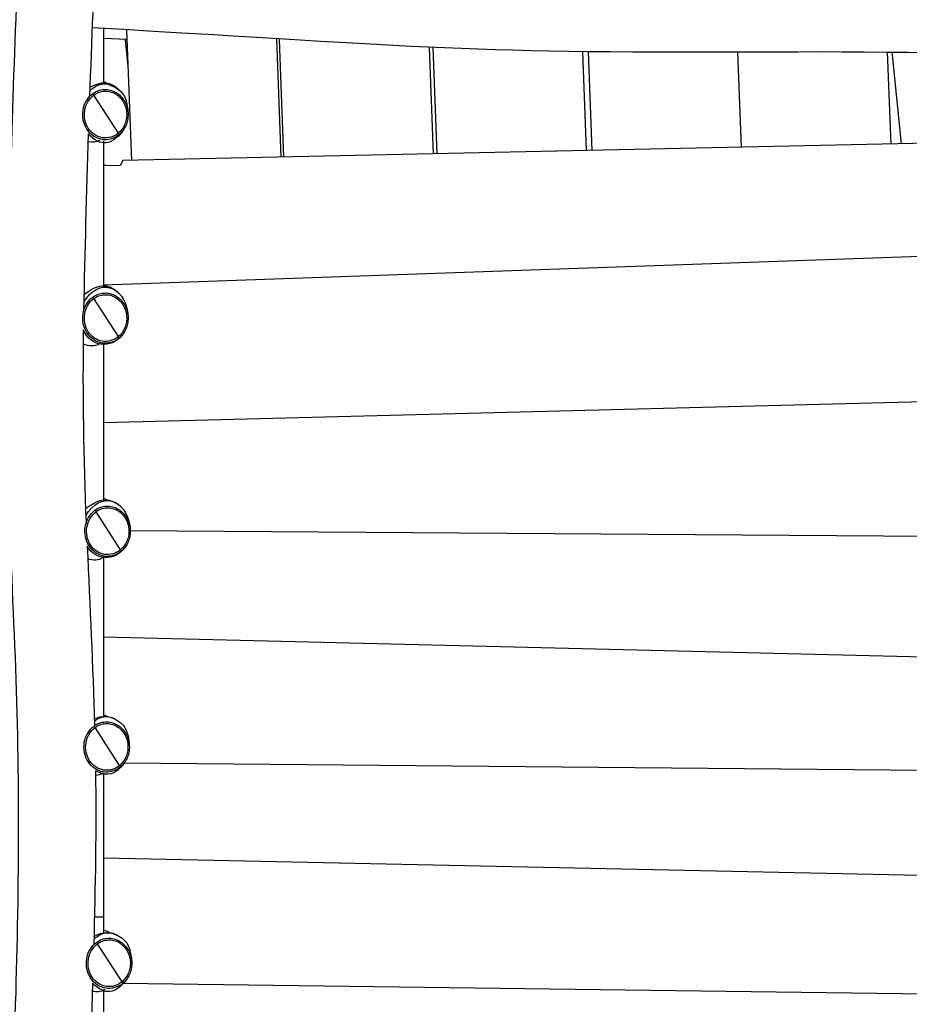
# Model space of a CAD drawing. Units: inches. Extents: x -25 to 232, y 42 to 255.
# Drawn here: x 24 to 37, y 104 to 119 of the extents above; entities that cross this region are included whole.
import ezdxf

# ---------------------------------------------------------------- set-up
doc = ezdxf.new("R2010")
doc.units = ezdxf.units.IN
doc.header["$MEASUREMENT"] = 0
doc.layers.add('Katalog', color=7, linetype='Continuous')

msp = doc.modelspace()

# ---------------------------------------------------------------- linework, layer by layer
at = {"layer": 'Katalog', "color": 7, "lineweight": 25, "true_color": 0xffffff}
for points in [[(25.026, 118.764), (25.026, 117.928)], [(25.457, 116.758), (25.382, 118.743)], [(25.387, 118.596), (25.026, 118.614)], [(25.403, 118.187), (25.363, 118.597)], [(25.388, 118.59), (25.387, 118.596)], [(27.73, 116.807), (27.662, 118.602)], [(27.772, 116.808), (27.704, 118.599)], [(30.044, 116.857), (29.983, 118.477)], [(30.101, 116.858), (30.04, 118.475)], [(32.374, 116.907), (32.317, 118.411)], [(32.46, 116.909), (32.403, 118.409)], [(34.732, 116.958), (34.677, 118.402)], [(34.732, 116.958), (34.677, 118.402)], [(37.004, 117.007), (36.951, 118.409)], [(37.162, 117.011), (37.021, 118.409)], [(25.254, 117.174), (24.882, 117.751)], [(46.3, 117.208), (25.322, 116.755)], [(25.026, 117.055), (25.026, 114.834)], [(25.026, 116.687), (25.065, 116.687)], [(25.282, 116.681), (25.026, 116.676)], [(25.065, 116.687), (25.065, 116.676)], [(25.322, 116.755), (25.282, 116.681)], [(25.026, 114.865), (46.264, 115.611)], [(25.254, 114.08), (24.882, 114.658)], [(24.882, 114.658), (24.882, 114.658)], [(25.026, 113.961), (25.026, 111.583)], [(25.026, 112.772), (46.222, 113.315)], [(24.915, 111.417), (24.915, 111.418)], [(25.287, 110.84), (24.915, 111.417)], [(46.196, 110.979), (25.435, 111.124)], [(25.026, 110.723), (25.026, 108.302)], [(25.026, 109.513), (46.456, 108.994)], [(25.273, 107.56), (24.901, 108.137)], [(46.426, 107.399), (25.341, 107.593)], [(25.026, 107.441), (25.026, 105.257)], [(25.026, 106.154), (46.287, 105.706)], [(24.889, 105.257), (25.026, 105.257)], [(25.026, 105.257), (25.026, 105.011)], [(25.31, 104.271), (24.937, 104.848)], [(25.323, 104.247), (46.344, 103.972)], [(25.026, 104.146), (25.026, 101.771)]]:
    msp.add_lwpolyline(points, dxfattribs=at)
at = {"layer": 'Katalog', "color": 7, "lineweight": 40, "true_color": 0xffffff}
msp.add_open_spline([(-15.983, 129.082), (-14.147, 131.653), (-11.942, 133.386), (-9.136, 134.768), (-6.422, 136.105), (-3.652, 137.291), (-0.84, 138.397), (4.856, 140.637), (10.561, 142.339), (16.67, 143.112), (30.557, 144.867), (39.506, 140.018), (52.281, 137.534), (63.723, 135.309), (76.892, 135.216), (88.407, 134.981), (91.424, 134.92), (94.441, 134.863), (97.458, 134.807), (101.3, 134.734), (102.672, 134.396), (106.21, 136.476), (109.389, 138.346), (110.395, 139.794), (113.869, 141.273), (116.747, 142.498), (119.624, 142.99), (122.715, 143.11), (128.857, 143.35), (134.77, 142.082), (140.792, 141.511), (143.811, 141.224), (146.843, 141.227), (149.862, 140.956), (152.893, 140.684), (155.856, 140.214), (158.798, 139.411), (166.397, 137.339), (185.465, 129.681), (192.64, 126.567), (197.281, 124.552), (204.597, 121.095), (208.739, 118.055), (213.578, 114.505), (216.965, 108.926), (218.036, 103.053), (219.132, 97.045), (217.886, 90.922), (214.647, 85.772), (211.088, 80.115), (205.993, 77.568), (200.469, 74.758), (191.477, 70.182), (176.674, 63.989), (167.222, 60.508), (159.889, 57.807), (157.538, 56.913), (149.672, 56.251), (146.639, 55.996), (143.601, 55.801), (140.572, 55.493), (137.561, 55.187), (134.555, 54.832), (131.54, 54.562), (128.532, 54.293), (125.533, 54.098), (122.508, 54.145), (119.424, 54.193), (116.568, 54.688), (113.69, 55.848), (108.675, 57.871), (103.012, 62.244), (97.282, 63.074), (94.234, 63.516), (91.302, 63.228), (88.302, 62.843), (85.228, 62.45), (82.164, 61.988), (79.073, 61.729), (73.038, 61.222), (66.988, 61.187), (60.948, 60.859), (54.301, 60.499), (49.711, 59.917), (43.233, 58.327), (40.292, 57.605), (37.38, 56.784), (34.464, 55.975), (33, 55.568), (31.535, 55.165), (30.066, 54.778), (28.593, 54.39), (27.148, 54.095), (25.603, 54.137), (24.084, 54.18), (22.576, 54.337), (21.062, 54.436), (19.557, 54.534), (18.051, 54.626), (16.547, 54.739), (13.518, 54.965), (10.514, 55.287), (7.525, 55.854), (1.384, 57.018), (-4.163, 58.881), (-9.476, 62.323), (-16.223, 66.696), (-17.274, 69.613), (-19.803, 76.811), (-21.815, 82.539), (-23.322, 88.301), (-24.144, 94.332), (-24.636, 97.944), (-24.841, 99.667), (-23.983, 103.292), (-23.287, 106.23), (-22.642, 109.181), (-21.956, 112.121), (-20.919, 116.566), (-18.808, 125.129), (-15.983, 129.082)], degree=3, knots=[0, 0, 0, 0, 1, 1, 1, 2, 2, 2, 3, 3, 3, 4, 4, 4, 5, 5, 5, 6, 6, 6, 7, 7, 7, 8, 8, 8, 9, 9, 9, 10, 10, 10, 11, 11, 11, 12, 12, 12, 13, 13, 13, 14, 14, 14, 15, 15, 15, 16, 16, 16, 17, 17, 17, 18, 18, 18, 19, 19, 19, 20, 20, 20, 21, 21, 21, 22, 22, 22, 23, 23, 23, 24, 24, 24, 25, 25, 25, 26, 26, 26, 27, 27, 27, 28, 28, 28, 29, 29, 29, 30, 30, 30, 31, 31, 31, 32, 32, 32, 33, 33, 33, 34, 34, 34, 35, 35, 35, 36, 36, 36, 37, 37, 37, 38, 38, 38, 39, 39, 39, 40, 40, 40, 40], dxfattribs=at)
at = {"layer": 'Katalog', "color": 7, "lineweight": 25, "true_color": 0xffffff}
for points, knots in [([(23.633, 98.482), (23.637, 100.299), (23.635, 102.115), (23.692, 103.931), (23.748, 105.748), (23.761, 107.561), (23.68, 109.379), (23.599, 111.194), (23.536, 113.007), (23.573, 114.826), (23.611, 116.642), (23.676, 118.457), (23.755, 120.272)], [0, 0, 0, 0, 1, 1, 1, 2, 2, 2, 3, 3, 3, 4, 4, 4, 4]), ([(46.319, 117.96), (42.745, 118.203), (39.175, 118.422), (35.588, 118.406), (30.277, 118.383), (30.151, 118.471), (24.855, 118.774)], [0, 0, 0, 0, 1, 1, 1, 2, 2, 2, 2]), ([(24.819, 117.816), (24.944, 117.933), (25.048, 117.955), (25.202, 117.873), (25.35, 117.794), (25.378, 117.68), (25.398, 117.531)], [0, 0, 0, 0, 1, 1, 1, 2, 2, 2, 2]), ([(24.865, 117.774), (24.889, 117.792), (24.917, 117.807), (24.946, 117.818), (24.975, 117.828), (25.005, 117.835), (25.036, 117.836), (25.067, 117.838), (25.098, 117.835), (25.129, 117.827), (25.159, 117.82), (25.188, 117.808), (25.215, 117.792), (25.243, 117.776), (25.269, 117.755), (25.291, 117.732), (25.314, 117.708), (25.334, 117.681), (25.35, 117.652), (25.383, 117.593), (25.401, 117.526), (25.402, 117.458)], [0, 0, 0, 0, 1, 1, 1, 2, 2, 2, 3, 3, 3, 4, 4, 4, 5, 5, 5, 6, 6, 6, 7, 7, 7, 7]), ([(25.267, 117.151), (25.231, 117.121), (25.188, 117.098), (25.143, 117.085), (25.099, 117.072), (25.051, 117.069), (25.006, 117.077), (24.96, 117.084), (24.916, 117.102), (24.877, 117.127), (24.837, 117.154), (24.803, 117.19), (24.776, 117.231), (24.749, 117.273), (24.73, 117.321), (24.72, 117.37), (24.709, 117.42), (24.709, 117.472), (24.717, 117.523), (24.725, 117.573), (24.743, 117.622), (24.769, 117.666), (24.793, 117.708), (24.826, 117.745), (24.865, 117.774)], [0, 0, 0, 0, 1, 1, 1, 2, 2, 2, 3, 3, 3, 4, 4, 4, 5, 5, 5, 6, 6, 6, 7, 7, 7, 8, 8, 8, 8]), ([(25.254, 117.174), (25.221, 117.146), (25.181, 117.124), (25.139, 117.112), (25.098, 117.099), (25.053, 117.096), (25.011, 117.103), (24.968, 117.11), (24.927, 117.126), (24.891, 117.151), (24.853, 117.176), (24.822, 117.209), (24.797, 117.247), (24.771, 117.286), (24.754, 117.33), (24.745, 117.376), (24.735, 117.423), (24.735, 117.472), (24.743, 117.518), (24.75, 117.565), (24.767, 117.611), (24.791, 117.651), (24.815, 117.69), (24.845, 117.725), (24.882, 117.751)], [0, 0, 0, 0, 1, 1, 1, 2, 2, 2, 3, 3, 3, 4, 4, 4, 5, 5, 5, 6, 6, 6, 7, 7, 7, 8, 8, 8, 8]), ([(24.882, 117.752), (24.906, 117.77), (24.932, 117.784), (24.959, 117.794), (24.986, 117.804), (25.014, 117.81), (25.043, 117.811), (25.071, 117.813), (25.1, 117.81), (25.128, 117.803), (25.156, 117.796), (25.184, 117.784), (25.208, 117.77), (25.261, 117.739), (25.304, 117.693), (25.333, 117.64), (25.364, 117.586), (25.38, 117.523), (25.381, 117.461)], [0, 0, 0, 0, 1, 1, 1, 2, 2, 2, 3, 3, 3, 4, 4, 4, 5, 5, 5, 6, 6, 6, 6]), ([(25.381, 117.461), (25.381, 117.447), (25.381, 117.433), (25.38, 117.42), (25.379, 117.406), (25.377, 117.392), (25.374, 117.379), (25.368, 117.351), (25.36, 117.325), (25.349, 117.3), (25.328, 117.252), (25.296, 117.208), (25.255, 117.175)], [0, 0, 0, 0, 1, 1, 1, 2, 2, 2, 3, 3, 3, 4, 4, 4, 4]), ([(25.402, 117.458), (25.402, 117.444), (25.402, 117.429), (25.4, 117.414), (25.399, 117.399), (25.397, 117.384), (25.394, 117.37), (25.388, 117.341), (25.38, 117.313), (25.368, 117.286), (25.345, 117.235), (25.311, 117.187), (25.267, 117.151)], [0, 0, 0, 0, 1, 1, 1, 2, 2, 2, 3, 3, 3, 4, 4, 4, 4]), ([(25.267, 114.057), (25.231, 114.026), (25.188, 114.004), (25.143, 113.991), (25.099, 113.978), (25.051, 113.975), (25.006, 113.982), (24.96, 113.99), (24.916, 114.008), (24.877, 114.033), (24.837, 114.06), (24.803, 114.096), (24.776, 114.137), (24.749, 114.179), (24.73, 114.227), (24.72, 114.276), (24.709, 114.326), (24.709, 114.378), (24.717, 114.429), (24.725, 114.479), (24.743, 114.528), (24.769, 114.571), (24.793, 114.614), (24.826, 114.651), (24.865, 114.68)], [0, 0, 0, 0, 1, 1, 1, 2, 2, 2, 3, 3, 3, 4, 4, 4, 5, 5, 5, 6, 6, 6, 7, 7, 7, 8, 8, 8, 8]), ([(24.865, 114.68), (24.889, 114.698), (24.917, 114.713), (24.946, 114.724), (24.975, 114.734), (25.005, 114.74), (25.036, 114.742), (25.067, 114.744), (25.098, 114.741), (25.129, 114.733), (25.159, 114.726), (25.188, 114.714), (25.215, 114.698), (25.243, 114.681), (25.269, 114.661), (25.291, 114.638), (25.314, 114.614), (25.334, 114.587), (25.35, 114.558), (25.383, 114.499), (25.401, 114.432), (25.402, 114.364)], [0, 0, 0, 0, 1, 1, 1, 2, 2, 2, 3, 3, 3, 4, 4, 4, 5, 5, 5, 6, 6, 6, 7, 7, 7, 7]), ([(24.882, 114.658), (24.906, 114.676), (24.932, 114.69), (24.959, 114.7), (24.986, 114.71), (25.014, 114.715), (25.043, 114.717), (25.071, 114.718), (25.1, 114.715), (25.128, 114.709), (25.156, 114.702), (25.184, 114.69), (25.208, 114.676), (25.261, 114.645), (25.304, 114.599), (25.333, 114.546), (25.364, 114.492), (25.38, 114.429), (25.381, 114.367)], [0, 0, 0, 0, 1, 1, 1, 2, 2, 2, 3, 3, 3, 4, 4, 4, 5, 5, 5, 6, 6, 6, 6]), ([(25.254, 114.08), (25.221, 114.052), (25.181, 114.03), (25.139, 114.018), (25.098, 114.005), (25.053, 114.002), (25.011, 114.009), (24.968, 114.016), (24.927, 114.033), (24.891, 114.057), (24.853, 114.082), (24.822, 114.115), (24.797, 114.152), (24.771, 114.192), (24.754, 114.236), (24.745, 114.283), (24.735, 114.329), (24.735, 114.378), (24.743, 114.424), (24.75, 114.471), (24.767, 114.517), (24.791, 114.557), (24.815, 114.596), (24.845, 114.631), (24.882, 114.658)], [0, 0, 0, 0, 1, 1, 1, 2, 2, 2, 3, 3, 3, 4, 4, 4, 5, 5, 5, 6, 6, 6, 7, 7, 7, 8, 8, 8, 8]), ([(25.381, 114.367), (25.381, 114.353), (25.381, 114.339), (25.38, 114.326), (25.379, 114.312), (25.377, 114.298), (25.374, 114.284), (25.368, 114.257), (25.36, 114.231), (25.349, 114.206), (25.328, 114.157), (25.296, 114.114), (25.255, 114.081)], [0, 0, 0, 0, 1, 1, 1, 2, 2, 2, 3, 3, 3, 4, 4, 4, 4]), ([(25.402, 114.364), (25.402, 114.35), (25.402, 114.335), (25.4, 114.32), (25.399, 114.305), (25.397, 114.29), (25.394, 114.276), (25.388, 114.247), (25.38, 114.219), (25.368, 114.192), (25.345, 114.14), (25.311, 114.093), (25.267, 114.057)], [0, 0, 0, 0, 1, 1, 1, 2, 2, 2, 3, 3, 3, 4, 4, 4, 4]), ([(25.3, 110.817), (25.264, 110.786), (25.221, 110.763), (25.176, 110.751), (25.131, 110.738), (25.084, 110.735), (25.039, 110.742), (24.993, 110.749), (24.949, 110.767), (24.91, 110.793), (24.87, 110.82), (24.836, 110.856), (24.809, 110.897), (24.782, 110.939), (24.763, 110.987), (24.753, 111.036), (24.743, 111.086), (24.742, 111.138), (24.75, 111.188), (24.758, 111.239), (24.775, 111.287), (24.802, 111.331), (24.826, 111.373), (24.859, 111.41), (24.898, 111.44)], [0, 0, 0, 0, 1, 1, 1, 2, 2, 2, 3, 3, 3, 4, 4, 4, 5, 5, 5, 6, 6, 6, 7, 7, 7, 8, 8, 8, 8]), ([(25.287, 110.84), (25.254, 110.811), (25.214, 110.789), (25.172, 110.777), (25.131, 110.765), (25.086, 110.762), (25.044, 110.769), (25.001, 110.776), (24.96, 110.792), (24.924, 110.816), (24.886, 110.841), (24.854, 110.875), (24.83, 110.912), (24.804, 110.952), (24.787, 110.996), (24.777, 111.042), (24.768, 111.089), (24.768, 111.137), (24.776, 111.184), (24.784, 111.231), (24.8, 111.277), (24.824, 111.317), (24.848, 111.356), (24.878, 111.39), (24.915, 111.417)], [0, 0, 0, 0, 1, 1, 1, 2, 2, 2, 3, 3, 3, 4, 4, 4, 5, 5, 5, 6, 6, 6, 7, 7, 7, 8, 8, 8, 8]), ([(24.898, 111.44), (24.923, 111.458), (24.95, 111.473), (24.979, 111.483), (25.008, 111.494), (25.038, 111.501), (25.069, 111.502), (25.1, 111.504), (25.131, 111.501), (25.162, 111.493), (25.192, 111.486), (25.221, 111.474), (25.248, 111.458), (25.276, 111.441), (25.302, 111.421), (25.324, 111.398), (25.347, 111.374), (25.367, 111.347), (25.383, 111.318), (25.416, 111.259), (25.434, 111.191), (25.435, 111.124)], [0, 0, 0, 0, 1, 1, 1, 2, 2, 2, 3, 3, 3, 4, 4, 4, 5, 5, 5, 6, 6, 6, 7, 7, 7, 7]), ([(24.915, 111.418), (24.939, 111.435), (24.965, 111.45), (24.992, 111.46), (25.019, 111.47), (25.047, 111.475), (25.076, 111.476), (25.104, 111.478), (25.133, 111.475), (25.161, 111.468), (25.19, 111.461), (25.217, 111.45), (25.242, 111.435), (25.294, 111.405), (25.337, 111.359), (25.366, 111.306), (25.397, 111.251), (25.413, 111.189), (25.414, 111.126)], [0, 0, 0, 0, 1, 1, 1, 2, 2, 2, 3, 3, 3, 4, 4, 4, 5, 5, 5, 6, 6, 6, 6]), ([(25.414, 111.126), (25.414, 111.113), (25.414, 111.099), (25.413, 111.086), (25.412, 111.072), (25.41, 111.057), (25.407, 111.044), (25.401, 111.017), (25.393, 110.991), (25.382, 110.965), (25.361, 110.917), (25.329, 110.874), (25.288, 110.84)], [0, 0, 0, 0, 1, 1, 1, 2, 2, 2, 3, 3, 3, 4, 4, 4, 4]), ([(25.435, 111.124), (25.435, 111.109), (25.435, 111.095), (25.433, 111.08), (25.432, 111.065), (25.43, 111.05), (25.427, 111.035), (25.421, 111.006), (25.412, 110.979), (25.401, 110.952), (25.378, 110.9), (25.344, 110.853), (25.3, 110.817)], [0, 0, 0, 0, 1, 1, 1, 2, 2, 2, 3, 3, 3, 4, 4, 4, 4]), ([(24.889, 108.238), (25.019, 108.323), (25.118, 108.324), (25.248, 108.238), (25.375, 108.155), (25.397, 108.046), (25.418, 107.913)], [0, 0, 0, 0, 1, 1, 1, 2, 2, 2, 2]), ([(25.286, 107.537), (25.25, 107.506), (25.207, 107.483), (25.162, 107.47), (25.118, 107.458), (25.071, 107.455), (25.025, 107.462), (24.979, 107.47), (24.935, 107.487), (24.897, 107.513), (24.856, 107.54), (24.822, 107.576), (24.795, 107.617), (24.768, 107.659), (24.749, 107.706), (24.739, 107.756), (24.729, 107.806), (24.728, 107.858), (24.736, 107.908), (24.744, 107.959), (24.762, 108.007), (24.788, 108.051), (24.812, 108.093), (24.845, 108.13), (24.884, 108.159)], [0, 0, 0, 0, 1, 1, 1, 2, 2, 2, 3, 3, 3, 4, 4, 4, 5, 5, 5, 6, 6, 6, 7, 7, 7, 8, 8, 8, 8]), ([(25.273, 107.56), (25.24, 107.532), (25.2, 107.51), (25.158, 107.497), (25.117, 107.485), (25.073, 107.482), (25.03, 107.489), (24.987, 107.496), (24.946, 107.512), (24.91, 107.536), (24.873, 107.561), (24.841, 107.594), (24.816, 107.632), (24.791, 107.672), (24.773, 107.716), (24.764, 107.763), (24.754, 107.809), (24.754, 107.857), (24.762, 107.904), (24.77, 107.951), (24.786, 107.996), (24.811, 108.037), (24.834, 108.076), (24.865, 108.111), (24.901, 108.137)], [0, 0, 0, 0, 1, 1, 1, 2, 2, 2, 3, 3, 3, 4, 4, 4, 5, 5, 5, 6, 6, 6, 7, 7, 7, 8, 8, 8, 8]), ([(24.884, 108.159), (24.909, 108.178), (24.936, 108.193), (24.965, 108.204), (24.994, 108.214), (25.024, 108.22), (25.055, 108.222), (25.086, 108.224), (25.118, 108.22), (25.148, 108.213), (25.178, 108.205), (25.207, 108.193), (25.234, 108.177), (25.262, 108.161), (25.288, 108.141), (25.31, 108.117), (25.333, 108.094), (25.353, 108.067), (25.369, 108.038), (25.402, 107.979), (25.42, 107.911), (25.421, 107.844)], [0, 0, 0, 0, 1, 1, 1, 2, 2, 2, 3, 3, 3, 4, 4, 4, 5, 5, 5, 6, 6, 6, 7, 7, 7, 7]), ([(24.901, 108.138), (24.925, 108.155), (24.951, 108.169), (24.978, 108.179), (25.005, 108.189), (25.033, 108.195), (25.062, 108.196), (25.091, 108.198), (25.12, 108.195), (25.147, 108.188), (25.176, 108.182), (25.203, 108.17), (25.228, 108.155), (25.28, 108.124), (25.323, 108.079), (25.352, 108.026), (25.383, 107.971), (25.399, 107.909), (25.4, 107.846)], [0, 0, 0, 0, 1, 1, 1, 2, 2, 2, 3, 3, 3, 4, 4, 4, 5, 5, 5, 6, 6, 6, 6]), ([(25.4, 107.846), (25.401, 107.833), (25.4, 107.819), (25.399, 107.805), (25.398, 107.792), (25.396, 107.777), (25.393, 107.764), (25.388, 107.737), (25.379, 107.71), (25.368, 107.685), (25.347, 107.637), (25.315, 107.594), (25.274, 107.561)], [0, 0, 0, 0, 1, 1, 1, 2, 2, 2, 3, 3, 3, 4, 4, 4, 4]), ([(25.421, 107.844), (25.421, 107.829), (25.421, 107.814), (25.42, 107.8), (25.418, 107.785), (25.416, 107.77), (25.413, 107.755), (25.407, 107.726), (25.399, 107.698), (25.387, 107.672), (25.364, 107.62), (25.33, 107.573), (25.286, 107.537)], [0, 0, 0, 0, 1, 1, 1, 2, 2, 2, 3, 3, 3, 4, 4, 4, 4]), ([(24.881, 104.914), (25.006, 105.029), (25.11, 105.047), (25.26, 104.964), (25.407, 104.885), (25.432, 104.77), (25.454, 104.624)], [0, 0, 0, 0, 1, 1, 1, 2, 2, 2, 2]), ([(25.323, 104.247), (25.286, 104.217), (25.244, 104.194), (25.198, 104.181), (25.154, 104.169), (25.107, 104.166), (25.062, 104.173), (25.016, 104.18), (24.972, 104.198), (24.933, 104.224), (24.893, 104.251), (24.858, 104.286), (24.832, 104.327), (24.804, 104.37), (24.785, 104.417), (24.775, 104.467), (24.765, 104.517), (24.764, 104.569), (24.773, 104.619), (24.781, 104.67), (24.798, 104.719), (24.824, 104.762), (24.849, 104.804), (24.882, 104.841), (24.92, 104.87)], [0, 0, 0, 0, 1, 1, 1, 2, 2, 2, 3, 3, 3, 4, 4, 4, 5, 5, 5, 6, 6, 6, 7, 7, 7, 8, 8, 8, 8]), ([(25.31, 104.271), (25.276, 104.242), (25.237, 104.22), (25.195, 104.208), (25.153, 104.196), (25.109, 104.193), (25.067, 104.2), (25.024, 104.207), (24.983, 104.223), (24.947, 104.247), (24.909, 104.272), (24.877, 104.305), (24.853, 104.343), (24.827, 104.382), (24.81, 104.427), (24.8, 104.473), (24.791, 104.52), (24.79, 104.568), (24.798, 104.615), (24.806, 104.662), (24.823, 104.707), (24.847, 104.748), (24.87, 104.787), (24.901, 104.821), (24.937, 104.848)], [0, 0, 0, 0, 1, 1, 1, 2, 2, 2, 3, 3, 3, 4, 4, 4, 5, 5, 5, 6, 6, 6, 7, 7, 7, 8, 8, 8, 8]), ([(24.92, 104.87), (24.945, 104.889), (24.973, 104.904), (25.002, 104.914), (25.031, 104.925), (25.061, 104.931), (25.092, 104.933), (25.123, 104.935), (25.154, 104.931), (25.184, 104.924), (25.215, 104.916), (25.244, 104.904), (25.271, 104.888), (25.299, 104.872), (25.324, 104.851), (25.347, 104.829), (25.37, 104.805), (25.39, 104.777), (25.406, 104.748), (25.439, 104.69), (25.456, 104.622), (25.458, 104.555)], [0, 0, 0, 0, 1, 1, 1, 2, 2, 2, 3, 3, 3, 4, 4, 4, 5, 5, 5, 6, 6, 6, 7, 7, 7, 7]), ([(24.938, 104.849), (24.961, 104.866), (24.987, 104.88), (25.015, 104.89), (25.042, 104.9), (25.07, 104.906), (25.098, 104.907), (25.127, 104.909), (25.156, 104.906), (25.184, 104.899), (25.212, 104.892), (25.239, 104.881), (25.264, 104.866), (25.317, 104.836), (25.36, 104.789), (25.389, 104.736), (25.419, 104.682), (25.436, 104.62), (25.437, 104.557)], [0, 0, 0, 0, 1, 1, 1, 2, 2, 2, 3, 3, 3, 4, 4, 4, 5, 5, 5, 6, 6, 6, 6]), ([(25.437, 104.557), (25.437, 104.543), (25.437, 104.53), (25.435, 104.516), (25.434, 104.502), (25.432, 104.489), (25.43, 104.475), (25.424, 104.448), (25.416, 104.422), (25.405, 104.396), (25.383, 104.348), (25.351, 104.304), (25.31, 104.271)], [0, 0, 0, 0, 1, 1, 1, 2, 2, 2, 3, 3, 3, 4, 4, 4, 4]), ([(25.458, 104.555), (25.458, 104.54), (25.457, 104.526), (25.456, 104.51), (25.455, 104.496), (25.453, 104.48), (25.45, 104.466), (25.444, 104.437), (25.435, 104.409), (25.423, 104.382), (25.401, 104.331), (25.367, 104.283), (25.323, 104.247)], [0, 0, 0, 0, 1, 1, 1, 2, 2, 2, 3, 3, 3, 4, 4, 4, 4])]:
    msp.add_open_spline(points, degree=3, knots=knots, dxfattribs=at)
for points in [[(24.917, 120.272), (24.88, 119.425), (24.846, 118.577), (24.816, 117.73)], [(24.821, 117.871), (24.998, 117.962), (25.126, 117.975), (25.275, 117.82)], [(25.026, 117.959), (25.051, 117.949), (25.074, 117.937), (25.095, 117.921)], [(24.882, 117.752), (24.876, 117.76), (24.87, 117.767), (24.865, 117.774)], [(24.882, 117.751), (24.882, 117.752), (24.882, 117.752), (24.882, 117.752)], [(25.398, 117.531), (25.399, 117.523), (25.398, 117.515), (25.398, 117.507)], [(24.797, 117.161), (24.767, 116.264), (24.742, 115.367), (24.726, 114.471)], [(25.315, 117.199), (25.151, 116.986), (24.988, 116.959), (24.797, 117.161)], [(25.255, 117.175), (25.254, 117.175), (25.254, 117.175), (25.254, 117.174)], [(25.267, 117.151), (25.263, 117.159), (25.259, 117.167), (25.255, 117.175)], [(24.973, 117.061), (24.913, 117.037), (24.858, 117.028), (24.793, 117.04)], [(24.729, 114.604), (24.952, 114.984), (25.339, 114.861), (25.398, 114.437)], [(24.731, 114.722), (24.927, 114.859), (25.083, 114.926), (25.275, 114.727)], [(25.026, 114.865), (25.051, 114.855), (25.074, 114.842), (25.095, 114.827)], [(24.882, 114.658), (24.876, 114.665), (24.87, 114.673), (24.865, 114.68)], [(25.398, 114.437), (25.399, 114.429), (25.398, 114.421), (25.398, 114.413)], [(24.721, 114.182), (24.707, 113.203), (24.722, 112.225), (24.764, 111.247)], [(25.315, 114.105), (25.143, 113.883), (24.831, 113.924), (24.721, 114.182)], [(25.255, 114.081), (25.254, 114.081), (25.254, 114.081), (25.254, 114.08)], [(25.267, 114.057), (25.263, 114.065), (25.259, 114.073), (25.255, 114.081)], [(24.973, 113.967), (24.883, 113.93), (24.809, 113.928), (24.718, 113.968)], [(24.759, 111.354), (24.978, 111.74), (25.368, 111.618), (25.431, 111.194)], [(24.755, 111.465), (24.921, 111.586), (25.052, 111.66), (25.25, 111.527)], [(25.026, 111.62), (25.057, 111.611), (25.085, 111.598), (25.113, 111.581)], [(24.915, 111.418), (24.909, 111.425), (24.904, 111.432), (24.898, 111.44)], [(25.431, 111.194), (25.432, 111.187), (25.431, 111.179), (25.431, 111.173)], [(24.78, 110.891), (24.821, 109.983), (24.867, 109.074), (24.891, 108.165)], [(25.349, 110.866), (25.192, 110.664), (24.913, 110.67), (24.78, 110.891)], [(25.288, 110.84), (25.287, 110.84), (25.287, 110.84), (25.287, 110.84)], [(25.3, 110.817), (25.296, 110.825), (25.292, 110.833), (25.288, 110.84)], [(25.026, 110.725), (24.945, 110.663), (24.875, 110.675), (24.788, 110.701)], [(24.888, 108.268), (25.009, 108.319), (25.103, 108.325), (25.22, 108.255)], [(25.026, 108.332), (25.05, 108.324), (25.073, 108.313), (25.095, 108.299)], [(24.901, 108.138), (24.896, 108.145), (24.89, 108.152), (24.884, 108.159)], [(24.901, 108.137), (24.901, 108.137), (24.901, 108.137), (24.901, 108.138)], [(25.418, 107.913), (25.418, 107.906), (25.418, 107.899), (25.417, 107.892)], [(25.341, 107.593), (25.217, 107.426), (25.1, 107.375), (24.906, 107.477)], [(25.274, 107.561), (25.274, 107.56), (25.273, 107.56), (25.273, 107.56)], [(25.286, 107.537), (25.282, 107.545), (25.278, 107.552), (25.274, 107.561)], [(24.906, 107.477), (24.918, 106.595), (24.903, 105.715), (24.879, 104.834)], [(25.017, 107.442), (24.981, 107.423), (24.946, 107.412), (24.907, 107.407)], [(24.882, 104.96), (25.023, 105.033), (25.132, 105.053), (25.273, 104.958)], [(25.026, 105.056), (25.066, 105.048), (25.101, 105.034), (25.136, 105.011)], [(24.938, 104.849), (24.932, 104.856), (24.926, 104.863), (24.92, 104.87)], [(24.937, 104.848), (24.938, 104.848), (24.938, 104.848), (24.938, 104.848)], [(25.454, 104.624), (25.454, 104.617), (25.454, 104.61), (25.454, 104.603)], [(24.862, 104.247), (24.833, 103.289), (24.8, 102.331), (24.79, 101.372)], [(25.371, 104.296), (25.211, 104.09), (25.055, 104.057), (24.862, 104.247)], [(25.31, 104.271), (25.31, 104.271), (25.31, 104.271), (25.31, 104.271)], [(25.323, 104.247), (25.319, 104.255), (25.315, 104.263), (25.31, 104.271)], [(25.046, 104.154), (24.984, 104.107), (24.925, 104.117), (24.858, 104.123)]]:
    msp.add_open_spline(points, degree=3, dxfattribs=at)

doc.saveas('drawing.dxf')
